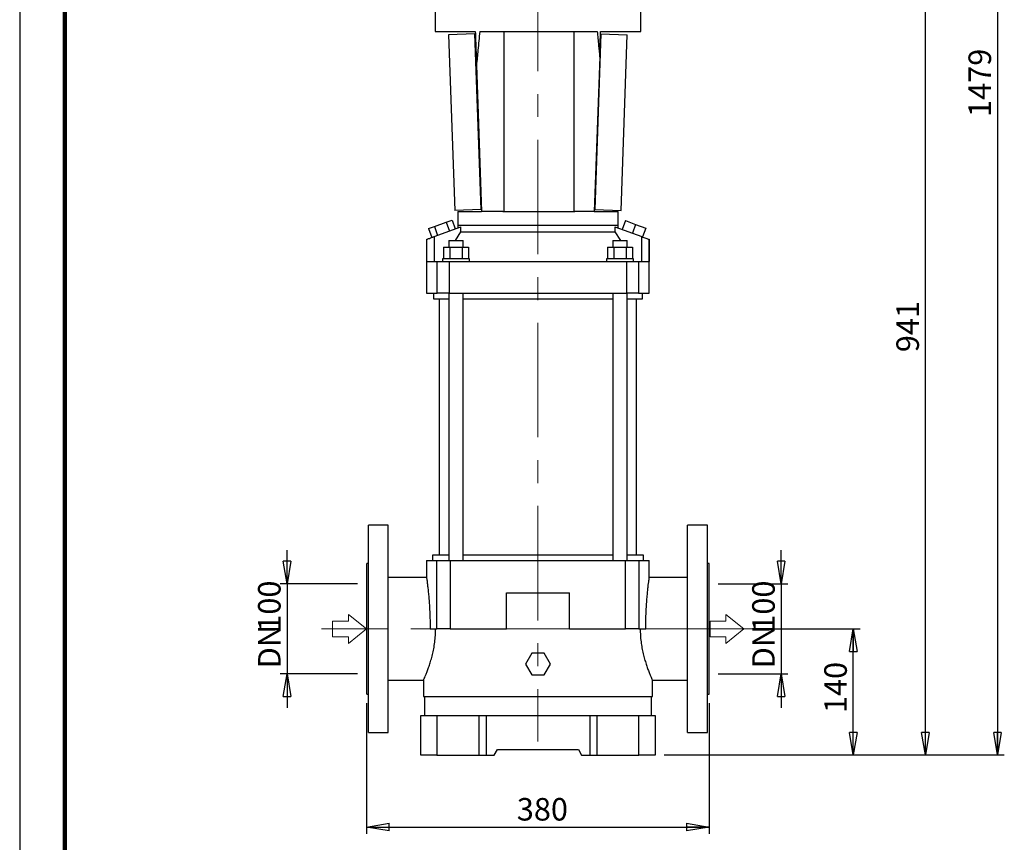
# Model space of a CAD drawing. Units: millimetres. Extents: x -4 to 213, y 0 to 297.
# Drawn here: x 0 to 109, y 118 to 209 of the extents above; entities that cross this region are included whole.
import ezdxf

# ---------------------------------------------------------------- set-up
doc = ezdxf.new("R2010")
doc.units = ezdxf.units.MM
doc.linetypes.add('CENTERX2', pattern=[20.32, 12.7, -2.54, 2.54, -2.54])
doc.layers.add('FORMAT', color=7, linetype='Continuous')
doc.styles.add('SLDTEXTSTYLE0', font='TXT', dxfattribs={"width": 0.605})
doc.dimstyles.new('SLDDIMSTYLE0', dxfattribs={"dimtxt": 2.5, "dimasz": 2.5, "dimexe": 0, "dimexo": 0.0625, "dimtad": 1, "dimlfac": 10, "dimrnd": 1e-09, "dimzin": 12, "dimdsep": 46, "dimtxsty": 'SLDTEXTSTYLE0', "dimblk1": 'CLOSED', "dimblk2": 'CLOSED', "dimsah": 1, "dimcen": 0.09, "dimadec": 0, "dimazin": 3, "dimtfac": 1, "dimtmove": 0, "dimatfit": 0, "dimldrblk": 'CLOSED', "dimfxl": 0, "dimfrac": 2, "dimtolj": 1, "dimtzin": 12, "dimarcsym": 0})
doc.dimstyles.new('SLDDIMSTYLE1', dxfattribs={"dimtxt": 2.5, "dimasz": 2.5, "dimexe": 0, "dimexo": 0.0625, "dimtad": 1, "dimlfac": 10, "dimrnd": 1e-09, "dimzin": 12, "dimdsep": 46, "dimtxsty": 'SLDTEXTSTYLE0', "dimblk1": 'CLOSED', "dimblk2": 'CLOSED', "dimsah": 1, "dimcen": 0.09, "dimadec": 0, "dimazin": 3, "dimtfac": 1, "dimtofl": 0, "dimtmove": 0, "dimatfit": 3, "dimldrblk": 'CLOSED', "dimfxl": 0, "dimfrac": 2, "dimtolj": 1, "dimtzin": 12, "dimarcsym": 0})
doc.dimstyles.new('SLDDIMSTYLE2', dxfattribs={"dimtxt": 2.5, "dimasz": 2.5, "dimexe": 0, "dimexo": 0.0625, "dimtad": 1, "dimdec": 0, "dimlfac": 10, "dimrnd": 1e-09, "dimzin": 12, "dimdsep": 46, "dimtxsty": 'SLDTEXTSTYLE0', "dimblk1": 'CLOSED', "dimblk2": 'CLOSED', "dimsah": 1, "dimcen": 0.09, "dimadec": 0, "dimazin": 3, "dimtfac": 1, "dimtdec": 0, "dimtofl": 0, "dimtmove": 0, "dimatfit": 3, "dimldrblk": 'CLOSED', "dimfxl": 0, "dimfrac": 2, "dimtolj": 1, "dimtzin": 12, "dimarcsym": 0})

# ---------------------------------------------------------------- blocks, each defined once
blk = doc.blocks.new('Formato del foglio1')
at = {"color": 169, "linetype": 'Continuous', "lineweight": 18}
for p, q in [((1.28, 0), (-1.28, 0)), ((-1.28, 0), (-0.81, -0.58)), ((0.76, -2.51), (1.28, 0)), ((-0.81, -0.58), (-2.17, -1.69)), ((-2.17, -1.69), (-1.07, -3.04)), ((-1.07, -3.04), (0.29, -1.93)), ((0.29, -1.93), (0.76, -2.51))]:
    blk.add_line(p, q, dxfattribs=at)
at = {"color": 250, "linetype": 'Continuous', "lineweight": 18}
for p, q in [((-1.28, 0), (1.28, 0)), ((-1.28, 0), (-0.81, -0.58)), ((0.76, -2.51), (1.28, 0)), ((-0.81, -0.58), (-2.17, -1.69)), ((-1.07, -3.04), (-2.17, -1.69)), ((0.29, -1.93), (-1.07, -3.04)), ((0.29, -1.93), (0.76, -2.51))]:
    blk.add_line(p, q, dxfattribs=at)
blk = doc.blocks.new('Freccia ing destra')
at = {"color": 169, "linetype": 'Continuous', "lineweight": 18}
for p, q in [((1.28, 0), (-1.28, 0)), ((-1.28, 0), (-0.81, -0.58)), ((0.76, -2.51), (1.28, 0)), ((-0.81, -0.58), (-2.17, -1.69)), ((-2.17, -1.69), (-1.07, -3.04)), ((-1.07, -3.04), (0.29, -1.93)), ((0.29, -1.93), (0.76, -2.51))]:
    blk.add_line(p, q, dxfattribs=at)
at = {"color": 250, "linetype": 'Continuous', "lineweight": 18}
for p, q in [((-1.28, 0), (1.28, 0)), ((-1.28, 0), (-0.81, -0.58)), ((0.76, -2.51), (1.28, 0)), ((-0.81, -0.58), (-2.17, -1.69)), ((-1.07, -3.04), (-2.17, -1.69)), ((0.29, -1.93), (-1.07, -3.04)), ((0.29, -1.93), (0.76, -2.51))]:
    blk.add_line(p, q, dxfattribs=at)
blk = doc.blocks.new('_Closed')
at = {"color": 0, "linetype": 'ByBlock', "lineweight": -2}
for p, q in [((-1, 0.166667), (0, 0)), ((-1, 0.166667), (-1, -0.166667)), ((0, 0), (-1, -0.166667)), ((0, 0), (-1, 0))]:
    blk.add_line(p, q, dxfattribs=at)
blk = doc.blocks.new('_D')
at = {"layer": 'FORMAT'}
for p, q in [((84.5, 146.28), (84.5, 150.03)), ((77.5, 146.28), (85.25, 146.28)), ((84.5, 146.28), (84.5, 136.28)), ((77.5, 136.28), (85.25, 136.28)), ((84.5, 136.28), (84.5, 132.53))]:
    blk.add_line(p, q, dxfattribs=at)
at = {"layer": 'FORMAT', "xscale": 2.5, "yscale": 2.5}
for p, rotation in [((84.5, 146.28), 270.000000000001), ((84.5, 136.28), 90.000000000001)]:
    blk.add_blockref('_Closed', p, dxfattribs=dict(at, rotation=rotation))
at = {"layer": 'FORMAT', "char_height": 2.5, "attachment_point": 1, "rotation": 90, "style": 'SLDTEXTSTYLE0'}
for s, insert in [('100', (81.28, 140.96)), ('DN', (81.28, 136.9))]:
    blk.add_mtext(s, dxfattribs=dict(at, insert=insert))
blk = doc.blocks.new('_D_1')
at = {"layer": 'FORMAT'}
for p, q in [((29.67, 146.28), (29.67, 150.03)), ((37.5, 146.28), (28.92, 146.28)), ((29.67, 146.28), (29.67, 136.28)), ((37.5, 136.28), (28.92, 136.28)), ((29.67, 136.28), (29.67, 132.53))]:
    blk.add_line(p, q, dxfattribs=at)
at = {"layer": 'FORMAT', "xscale": 2.5, "yscale": 2.5}
for p, rotation in [((29.67, 146.28), 270.000000000001), ((29.67, 136.28), 90.000000000001)]:
    blk.add_blockref('_Closed', p, dxfattribs=dict(at, rotation=rotation))
at = {"layer": 'FORMAT', "char_height": 2.5, "attachment_point": 1, "rotation": 90, "style": 'SLDTEXTSTYLE0'}
for s, insert in [('100', (26.45, 140.96)), ('DN', (26.45, 136.9))]:
    blk.add_mtext(s, dxfattribs=dict(at, insert=insert))
blk = doc.blocks.new('_D_2')
at = {"layer": 'FORMAT'}
for p, q in [((82.5, 141.28), (93.25, 141.28)), ((92.5, 127.28), (92.5, 141.28)), ((71.5, 127.28), (93.25, 127.28))]:
    blk.add_line(p, q, dxfattribs=at)
at = {"layer": 'FORMAT', "xscale": 2.5, "yscale": 2.5}
for p, rotation in [((92.5, 141.28), 90.00000000000101), ((92.5, 127.28), 270.000000000001)]:
    blk.add_blockref('_Closed', p, dxfattribs=dict(at, rotation=rotation))
at = {"layer": 'FORMAT', "insert": (89.28, 131.93), "char_height": 2.5, "attachment_point": 1, "rotation": 90, "style": 'SLDTEXTSTYLE0'}
blk.add_mtext('140', dxfattribs=at)
blk = doc.blocks.new('_D_3')
at = {"layer": 'FORMAT'}
for p, q in [((76, 221.4), (101.25, 221.4)), ((100.5, 127.28), (100.5, 221.4)), ((71.5, 127.28), (101.25, 127.28))]:
    blk.add_line(p, q, dxfattribs=at)
at = {"layer": 'FORMAT', "xscale": 2.5, "yscale": 2.5}
for p, rotation in [((100.5, 221.4), 90.0000000000004), ((100.5, 127.28), 270.0000000000004)]:
    blk.add_blockref('_Closed', p, dxfattribs=dict(at, rotation=rotation))
at = {"layer": 'FORMAT', "insert": (97.28, 171.99), "char_height": 2.5, "attachment_point": 1, "rotation": 90, "style": 'SLDTEXTSTYLE0'}
blk.add_mtext('941', dxfattribs=at)
blk = doc.blocks.new('_D_5')
at = {"layer": 'FORMAT'}
for p, q in [((69, 275.2), (109.25, 275.2)), ((108.5, 275.2), (108.5, 127.28)), ((71.5, 127.28), (109.25, 127.28))]:
    blk.add_line(p, q, dxfattribs=at)
at = {"layer": 'FORMAT', "xscale": 2.5, "yscale": 2.5}
for p, rotation in [((108.5, 275.2), 90.0000000000004), ((108.5, 127.28), 270.0000000000004)]:
    blk.add_blockref('_Closed', p, dxfattribs=dict(at, rotation=rotation))
at = {"layer": 'FORMAT', "insert": (105.28, 198.1), "char_height": 2.5, "attachment_point": 1, "rotation": 90, "style": 'SLDTEXTSTYLE0'}
blk.add_mtext('1479', dxfattribs=at)
blk = doc.blocks.new('_D_7')
at = {"layer": 'FORMAT'}
for p, q in [((38.5, 133.03), (38.5, 118.53)), ((76.5, 133.03), (76.5, 118.53)), ((38.5, 119.28), (76.5, 119.28))]:
    blk.add_line(p, q, dxfattribs=at)
at = {"layer": 'FORMAT', "xscale": 2.5, "yscale": 2.5, "rotation": 180.000000000001}
blk.add_blockref('_Closed', (38.5, 119.28), dxfattribs=at)
at = {"layer": 'FORMAT', "xscale": 2.5, "yscale": 2.5}
blk.add_blockref('_Closed', (76.5, 119.28), dxfattribs=at)
at = {"layer": 'FORMAT', "insert": (55.16, 122.5), "char_height": 2.5, "attachment_point": 1, "style": 'SLDTEXTSTYLE0'}
blk.add_mtext('380', dxfattribs=at)

msp = doc.modelspace()

# ---------------------------------------------------------------- linework, layer by layer
at = {"color": 7, "linetype": 'Continuous', "lineweight": 25}
for p, q in [((0, 297), (0, 0)), ((46.1045, 210.1959), (46.1045, 207.5959)), ((68.9045, 207.5959), (68.9045, 210.1959)), ((46.1045, 207.5959), (50.5553, 207.5959)), ((51.0526, 207.5959), (64.0844, 207.5959)), ((53.72, 207.5959), (53.72, 187.5959)), ((61.4715, 207.5959), (61.4715, 187.5959)), ((64.4538, 207.5959), (68.9045, 207.5959)), ((50.509, 207.3177), (47.5906, 207.216)), ((47.5906, 207.216), (48.2695, 187.7278)), ((50.5649, 207.3196), (50.509, 207.3177)), ((51.1879, 187.8295), (50.509, 207.3177)), ((64.5, 207.3156), (63.8211, 187.8274)), ((64.4441, 207.3176), (64.5, 207.3156)), ((64.5, 207.3156), (67.4184, 207.214)), ((66.7396, 187.7258), (67.4184, 207.214)), ((64.3555, 204.7693), (63.7543, 187.5959)), ((50.6859, 203.8409), (51.2545, 187.5959)), ((51.1879, 187.8295), (48.2695, 187.7278)), ((48.6045, 187.5959), (48.6045, 186.0959)), ((48.6045, 187.5959), (51.2572, 187.5959)), ((51.2463, 187.8315), (51.1879, 187.8295)), ((53.6045, 187.5959), (51.2545, 187.5959)), ((53.6045, 187.5959), (61.5823, 187.5959)), ((63.7543, 187.5959), (61.5823, 187.5959)), ((63.7519, 187.5959), (66.4045, 187.5959)), ((63.7625, 187.8295), (63.8211, 187.8274)), ((63.8211, 187.8274), (66.7396, 187.7258)), ((66.4045, 186.0959), (66.4045, 187.5959)), ((45.3674, 185.7049), (46.0185, 185.9419)), ((45.9859, 184.8126), (48.9622, 185.8959)), ((46.0185, 185.9419), (47.3205, 186.4158)), ((46.0185, 185.9419), (46.3776, 184.9552)), ((47.3205, 186.4158), (47.9716, 186.6528)), ((47.3205, 186.4158), (47.6797, 185.4291)), ((47.9716, 186.6528), (48.3307, 185.6661)), ((48.6045, 186.0959), (48.6045, 185.7698)), ((48.6045, 186.0959), (57.5045, 186.0959)), ((48.9622, 185.3459), (48.9622, 185.8959)), ((57.5045, 186.0959), (66.4045, 186.0959)), ((66.0469, 185.8959), (66.0469, 185.3459)), ((66.0469, 185.8959), (69.0232, 184.8126)), ((66.4045, 185.7698), (66.4045, 186.0959)), ((67.2119, 186.5893), (66.8528, 185.6026)), ((67.2119, 186.5893), (68.3396, 186.1788)), ((68.3396, 186.1788), (67.9804, 185.1922)), ((68.3396, 186.1788), (69.4672, 185.7684)), ((69.4672, 185.7684), (69.1081, 184.7817)), ((45.3674, 185.7049), (45.7266, 184.7182)), ((45.9859, 184.8126), (45.9859, 182.0459)), ((48.3533, 184.3759), (48.9622, 185.3459)), ((48.9622, 185.3459), (66.0469, 185.3459)), ((66.0469, 185.3459), (66.6543, 184.3759)), ((69.0232, 182.0459), (69.0232, 184.8126)), ((45.1475, 184.5075), (45.1599, 184.512)), ((45.1475, 184.5075), (45.1475, 178.5459)), ((45.1599, 182.0459), (45.1599, 184.512)), ((47.0189, 183.6459), (47.0189, 182.3459)), ((47.0189, 183.6459), (47.7117, 183.6459)), ((47.6045, 184.3759), (47.6045, 183.6459)), ((47.6045, 184.3759), (48.4045, 184.3759)), ((47.7117, 183.6459), (47.7117, 182.3459)), ((47.7117, 183.6459), (49.0974, 183.6459)), ((48.4045, 184.3759), (49.2045, 184.3759)), ((49.0974, 183.6459), (49.0974, 182.3459)), ((49.0974, 183.6459), (49.7902, 183.6459)), ((49.2045, 183.6459), (49.2045, 184.3759)), ((49.7902, 183.6459), (49.7902, 182.3459)), ((65.2189, 183.6459), (65.2189, 182.3459)), ((65.2189, 183.6459), (65.9117, 183.6459)), ((65.8045, 184.3759), (65.8045, 183.6459)), ((65.8045, 184.3759), (66.6045, 184.3759)), ((65.9117, 183.6459), (65.9117, 182.3459)), ((65.9117, 183.6459), (67.2974, 183.6459)), ((66.6045, 184.3759), (67.4045, 184.3759)), ((67.2974, 183.6459), (67.2974, 182.3459)), ((67.2974, 183.6459), (67.9902, 183.6459)), ((67.4045, 183.6459), (67.4045, 184.3759)), ((67.9902, 183.6459), (67.9902, 182.3459)), ((69.8492, 184.512), (69.8492, 182.0459)), ((69.8492, 184.512), (69.8616, 184.5075)), ((69.8616, 178.5459), (69.8616, 184.5075)), ((45.1599, 182.0459), (46.3334, 182.0459)), ((46.3334, 178.5459), (46.3334, 182.0459)), ((46.3334, 182.0459), (47.6547, 182.0459)), ((46.9045, 182.3459), (46.9045, 182.0459)), ((48.4045, 182.3459), (46.9045, 182.3459)), ((47.6547, 182.0459), (47.6547, 178.5459)), ((47.6547, 182.0459), (67.3544, 182.0459)), ((49.9045, 182.3459), (48.4045, 182.3459)), ((49.9045, 182.0459), (49.9045, 182.3459)), ((65.1045, 182.3459), (65.1045, 182.0459)), ((66.6045, 182.3459), (65.1045, 182.3459)), ((68.1045, 182.3459), (66.6045, 182.3459)), ((67.3544, 178.5459), (67.3544, 182.0459)), ((67.3544, 182.0459), (68.6757, 182.0459)), ((68.1045, 182.0459), (68.1045, 182.3459)), ((68.6757, 182.0459), (68.6757, 178.5459)), ((68.6757, 182.0459), (69.8492, 182.0459)), ((45.1475, 178.5459), (46.3334, 178.5459)), ((45.9045, 178.5459), (45.9045, 177.8959)), ((47.6547, 178.5459), (46.3334, 178.5459)), ((47.6045, 178.5459), (47.6045, 148.8759)), ((47.6547, 178.5459), (67.3544, 178.5459)), ((49.2045, 148.8759), (49.2045, 178.5459)), ((65.8045, 178.5459), (65.8045, 148.8759)), ((68.6757, 178.5459), (67.3544, 178.5459)), ((67.4045, 148.8759), (67.4045, 178.5459)), ((68.6757, 178.5459), (69.8616, 178.5459)), ((69.1045, 177.8959), (69.1045, 178.5459)), ((45.9045, 177.8959), (47.6045, 177.8959)), ((46.5545, 177.8959), (46.5545, 149.4759)), ((49.2045, 177.8959), (57.5045, 177.8959)), ((57.5045, 177.8959), (65.8045, 177.8959)), ((67.4045, 177.8959), (69.1045, 177.8959)), ((68.4545, 149.4759), (68.4545, 177.8959)), ((40.9045, 152.7759), (38.7045, 152.7759)), ((38.7045, 129.7759), (38.7045, 152.7759)), ((40.9045, 129.7759), (40.9045, 152.7759)), ((76.3045, 152.7759), (74.1045, 152.7759)), ((74.1045, 129.7759), (74.1045, 152.7759)), ((76.3045, 129.7759), (76.3045, 152.7759)), ((45.1475, 148.8759), (45.1475, 146.9759)), ((45.1475, 148.8759), (46.3032, 148.8759)), ((45.8045, 149.4759), (45.8045, 148.8759)), ((47.6045, 149.4759), (45.8045, 149.4759)), ((46.3032, 141.2759), (46.3032, 148.8759)), ((46.3032, 148.8759), (47.7788, 148.8759)), ((47.7788, 148.8759), (47.7788, 141.2759)), ((47.7788, 148.8759), (67.2302, 148.8759)), ((65.8045, 149.4759), (49.2045, 149.4759)), ((67.2302, 141.2759), (67.2302, 148.8759)), ((67.2302, 148.8759), (68.7058, 148.8759)), ((69.2045, 149.4759), (67.4045, 149.4759)), ((68.7058, 148.8759), (68.7058, 141.2759)), ((68.7058, 148.8759), (69.8616, 148.8759)), ((69.2045, 148.8759), (69.2045, 149.4759)), ((69.8616, 146.9759), (69.8616, 148.8759)), ((38.7045, 148.5259), (38.5045, 148.5259)), ((38.5045, 134.0259), (38.5045, 148.5259)), ((76.5045, 148.5259), (76.3045, 148.5259)), ((76.5045, 134.0259), (76.5045, 148.5259)), ((45.1475, 146.9759), (40.9045, 146.9759)), ((74.1045, 146.9759), (69.8616, 146.9759)), ((54.0094, 141.2759), (54.0094, 145.2759)), ((54.0094, 145.2759), (60.9997, 145.2759)), ((60.9997, 141.2759), (60.9997, 145.2759)), ((45.5408, 141.2759), (46.3032, 141.2759)), ((47.7788, 141.2759), (46.3032, 141.2759)), ((47.7788, 141.2759), (54.0094, 141.2759)), ((60.9997, 141.2759), (67.2302, 141.2759)), ((68.7058, 141.2759), (67.2302, 141.2759)), ((68.7058, 141.2759), (69.4683, 141.2759)), ((56.8117, 138.5759), (56.1189, 137.3759)), ((58.1974, 138.5759), (56.8117, 138.5759)), ((58.8902, 137.3759), (58.1974, 138.5759)), ((56.1189, 137.3759), (56.8117, 136.1759)), ((58.1974, 136.1759), (58.8902, 137.3759)), ((40.9045, 135.5759), (44.8045, 135.5759)), ((44.8045, 135.5759), (44.8045, 133.7759)), ((56.8117, 136.1759), (58.1974, 136.1759)), ((70.2045, 133.7759), (70.2045, 135.5759)), ((70.2045, 135.5759), (74.1045, 135.5759)), ((38.5045, 134.0259), (38.7045, 134.0259)), ((44.8045, 133.7759), (70.2045, 133.7759)), ((44.9045, 133.7259), (44.9045, 131.6759)), ((57.5045, 133.7259), (44.9045, 133.7259)), ((45.2545, 133.7759), (45.2545, 133.7259)), ((70.1045, 133.7259), (57.5045, 133.7259)), ((69.7545, 133.7259), (69.7545, 133.7759)), ((70.1045, 131.6759), (70.1045, 133.7259)), ((76.3045, 134.0259), (76.5045, 134.0259)), ((44.5045, 127.2759), (44.5045, 131.6759)), ((44.5045, 131.6759), (46.3045, 131.6759)), ((46.3045, 131.6759), (46.3045, 127.2759)), ((46.3045, 131.6759), (50.9545, 131.6759)), ((50.9545, 131.6759), (50.9545, 127.2759)), ((50.9545, 131.6759), (51.7545, 131.6759)), ((51.7545, 131.6759), (51.7545, 127.2759)), ((51.7545, 131.6759), (63.2545, 131.6759)), ((63.2545, 131.6759), (63.2545, 127.2759)), ((63.2545, 131.6759), (64.0545, 131.6759)), ((64.0545, 131.6759), (64.0545, 127.2759)), ((64.0545, 131.6759), (68.7045, 131.6759)), ((68.7045, 127.2759), (68.7045, 131.6759)), ((68.7045, 131.6759), (70.5045, 131.6759)), ((70.5045, 131.6759), (70.5045, 127.2759)), ((38.7045, 129.7759), (40.9045, 129.7759)), ((74.1045, 129.7759), (76.3045, 129.7759)), ((52.6581, 127.2759), (53.0045, 127.8759)), ((53.0045, 127.8759), (62.0045, 127.8759)), ((62.0045, 127.8759), (62.3509, 127.2759)), ((46.3045, 127.2759), (44.5045, 127.2759)), ((46.3045, 127.2759), (50.9545, 127.2759)), ((50.9545, 127.2759), (51.7545, 127.2759)), ((51.7545, 127.2759), (52.6581, 127.2759)), ((62.3509, 127.2759), (63.2545, 127.2759)), ((63.2545, 127.2759), (64.0545, 127.2759)), ((64.0545, 127.2759), (68.7045, 127.2759)), ((70.5045, 127.2759), (68.7045, 127.2759))]:
    msp.add_line(p, q, dxfattribs=at)
at = {"color": 7, "linetype": 'Continuous', "lineweight": 140}
msp.add_line((5, 292), (5, 5), dxfattribs=at)
at = {"color": 7, "linetype": 'Continuous', "lineweight": 25}
for points, knots in [([(50.5553, 207.5959), (50.5796, 206.8966), (50.6231, 205.645), (50.6667, 204.3933), (50.6859, 203.8409)], [0, 0, 0, 0, 0.55866888, 1, 1, 1, 1]), ([(51.0526, 207.5959), (50.9829, 206.9036), (50.857, 205.6522), (50.7387, 204.4002), (50.6859, 203.8409)], [0, 0, 0, 0, 0.55329384, 1, 1, 1, 1]), ([(64.0844, 207.5959), (64.1357, 207.073), (64.228, 206.131), (64.3162, 205.1886), (64.3555, 204.7693)], [0, 0, 0, 0, 0.555098907, 1, 1, 1, 1]), ([(64.3555, 204.7693), (64.3739, 205.2979), (64.4066, 206.2401), (64.4394, 207.1823), (64.4538, 207.5959)], [0, 0, 0, 0, 0.561008037, 1, 1, 1, 1]), ([(45.1599, 184.512), (45.1678, 184.5149), (45.1841, 184.5208), (45.2895, 184.5592), (45.4622, 184.622), (45.6999, 184.7086), (45.892, 184.7785), (45.9859, 184.8126)], [0, 0, 0, 0, 0.17439485, 0.36039941, 0.55361734, 0.78180172, 1, 1, 1, 1]), ([(69.0232, 184.8126), (69.1026, 184.7837), (69.2651, 184.7246), (69.4857, 184.6443), (69.6777, 184.5744), (69.8164, 184.5239), (69.8385, 184.5159), (69.8492, 184.512)], [0, 0, 0, 0, 0.18440081, 0.37723692, 0.57160295, 0.79336017, 1, 1, 1, 1]), ([(45.1475, 146.9759), (45.1492, 146.9641), (45.1524, 146.9404), (45.1781, 146.7502), (45.2168, 146.4516), (45.2666, 146.0391), (45.3229, 145.5264), (45.38, 144.9331), (45.4331, 144.2792), (45.4784, 143.5805), (45.5134, 142.8369), (45.5364, 142.0639), (45.5394, 141.5379), (45.5408, 141.2759)], [0, 0, 0, 0, 0.09340677, 0.18652117, 0.28020076, 0.37320656, 0.46693716, 0.55997762, 0.6481737, 0.73618359, 0.82394442, 0.91233272, 1, 1, 1, 1]), ([(69.4683, 141.2759), (69.4699, 141.5547), (69.4732, 142.1115), (69.4991, 142.9297), (69.5379, 143.7109), (69.588, 144.441), (69.6443, 145.1014), (69.7014, 145.6701), (69.7542, 146.139), (69.7994, 146.507), (69.8341, 146.7739), (69.8572, 146.9441), (69.8601, 146.9653), (69.8616, 146.9759)], [0, 0, 0, 0, 0.093290373, 0.18634761, 0.279927166, 0.372860806, 0.46651278, 0.559456145, 0.647606119, 0.735501333, 0.823203152, 0.911646376, 1, 1, 1, 1]), ([(44.8045, 135.5759), (44.8045, 135.5759), (44.7971, 135.5592), (44.8231, 135.6172), (44.885, 135.7566), (44.9915, 136.0036), (45.1286, 136.336), (45.2888, 136.7502), (45.4622, 137.2388), (45.6376, 137.7933), (45.804, 138.4073), (45.9505, 139.0734), (46.0645, 139.7814), (46.1409, 140.5211), (46.1506, 141.024), (46.1555, 141.2759)], [0, 0, 0, 0, 0.00002293, 0.08313718, 0.16656123, 0.2500918, 0.33334722, 0.41708497, 0.50023012, 0.58387221, 0.66712096, 0.75012625, 0.83384986, 0.91674727, 1, 1, 1, 1]), ([(68.8535, 141.2759), (68.858, 141.035), (68.867, 140.5509), (68.9376, 139.8395), (69.0438, 139.1544), (69.181, 138.508), (69.3383, 137.9088), (69.5059, 137.3628), (69.679, 136.8619), (69.8472, 136.4191), (69.9976, 136.0505), (70.1131, 135.7814), (70.1899, 135.6085), (70.1996, 135.5868), (70.2045, 135.5759)], [0, 0, 0, 0, 0.07962152, 0.15995787, 0.23990446, 0.32001881, 0.40025217, 0.48008009, 0.56045324, 0.64816345, 0.73599629, 0.82419702, 0.91166369, 1, 1, 1, 1])]:
    msp.add_open_spline(points, degree=3, knots=knots, dxfattribs=at)
at = {"layer": 'FORMAT', "linetype": 'CENTERX2', "lineweight": 18}
for p, q in [((57.5045, 276.8407), (57.5045, 128.7759)), ((81.5045, 141.2759), (33.5045, 141.2759))]:
    msp.add_line(p, q, dxfattribs=at)

# ---------------------------------------------------------------- block references
at = {"color": 7, "linetype": 'Continuous', "rotation": 321.0000000000007}
msp.add_blockref('Freccia ing destra', (37.4697, 142.0843), dxfattribs=at)
at = {"layer": 'FORMAT', "rotation": 321.0000000000008}
msp.add_blockref('Formato del foglio1', (79.3576, 142.0843), dxfattribs=at)

# ---------------------------------------------------------------- dimensions: what is measured, and where the dimension line sits
at = {"layer": 'FORMAT'}
for base, p1, p2, angle, dimstyle, picture, middle in [((108.5045, 127.2759), (68.0045, 275.1959), (70.5045, 127.2759), 90, 'SLDDIMSTYLE2', '_D_5', (108.5045, 201.2359)), ((100.5045, 221.3959), (70.5045, 127.2759), (75.0045, 221.3959), 90, 'SLDDIMSTYLE2', '_D_3', (100.5045, 174.3359)), ((92.5045, 141.2759), (70.5045, 127.2759), (81.5045, 141.2759), 90, 'SLDDIMSTYLE1', '_D_2', (92.5045, 134.2759)), ((76.5045, 119.2759), (38.5045, 134.0259), (76.5045, 134.0259), 0, 'SLDDIMSTYLE1', '_D_7', (57.5045, 119.2759))]:
    dim = msp.add_linear_dim(base=base, p1=p1, p2=p2, angle=angle, dimstyle=dimstyle, dxfattribs=at)
    dim.commit()
    dim.dimension.update_dxf_attribs({"geometry": picture, "text_midpoint": middle, "dimtype": 160})
for base, p1, p2, picture, middle in [((29.6695, 136.2759), (38.5045, 146.2759), (38.5045, 136.2759), '_D_1', (29.6695, 141.2759)), ((84.5045, 136.2759), (76.5045, 146.2759), (76.5045, 136.2759), '_D', (84.5045, 141.2759))]:
    dim = msp.add_linear_dim(base=base, p1=p1, p2=p2, angle=90, text='DN<>', dimstyle='SLDDIMSTYLE0', dxfattribs=at)
    dim.commit()
    dim.dimension.update_dxf_attribs({"geometry": picture, "text_midpoint": middle, "dimtype": 160})

doc.saveas('drawing.dxf')
